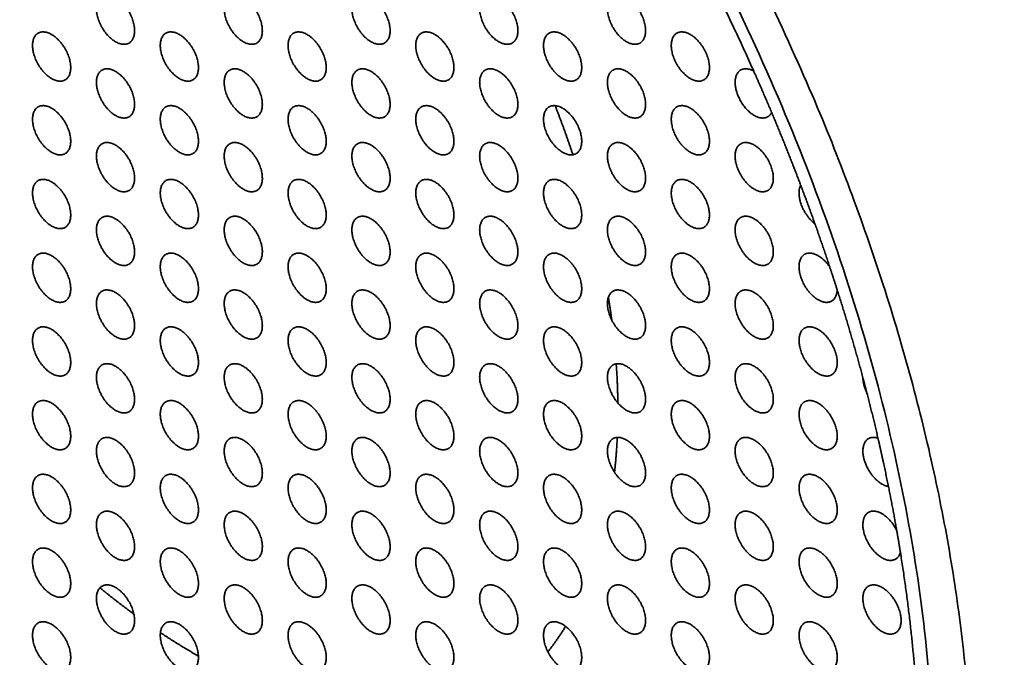
# Model space of a CAD drawing. Units: millimetres. Extents: x -155 to 140, y -116 to 440.
# Drawn here: x -58 to -4, y 309 to 344 of the extents above; entities that cross this region are included whole.
import ezdxf

# ---------------------------------------------------------------- set-up
doc = ezdxf.new("R2010")
doc.units = ezdxf.units.MM
doc.header["$LTSCALE"] = 5
doc.layers.add('lines', color=7, linetype='Continuous', lineweight=35, true_color=0xe5e3e3)

msp = doc.modelspace()

# ---------------------------------------------------------------- linework, layer by layer
at = {"layer": 'lines'}
for points, weights, knots in [([(60.205, 339.487), (60.205, 380.95), (27.031, 415.971), (-6.144, 450.992), (-31.535, 436.332)], [1, 0.831469612303, 1, 0.831469612303, 1], [0, 0, 0, 89.535391, 89.535391, 179.070781, 179.070781, 179.070781]), ([(-6.155, 301.174), (-6.155, 342.637), (-39.33, 377.658), (-72.505, 412.678), (-97.895, 398.019)], [1, 0.831469612303, 1, 0.831469612303, 1], [0, 0, 0, 89.535391, 89.535391, 179.070781, 179.070781, 179.070781]), ([(-96.395, 395.421), (-81.277, 404.15), (-59.895, 391.805), (-8.277, 362.003), (-8.277, 302.399)], [0.853553390593, 0.853553390593, 1, 0.707106781187, 1], [-179.070781, -179.070781, -179.070781, -119.380521, -119.380521, 0, 0, 0]), ([(-97.895, 398.019), (-135.895, 376.08), (-97.895, 310.262), (-59.895, 244.444), (-21.895, 266.383)], [1, 0.707106781187, 1, 0.707106781187, 1], [179.070781, 179.070781, 179.070781, 298.451302, 298.451302, 417.831823, 417.831823, 417.831823]), ([(-23.395, 268.981), (-38.514, 260.252), (-59.895, 272.597), (-111.514, 302.399), (-111.514, 362.003), (-111.514, 386.692), (-96.395, 395.421)], [0.853553390593, 0.853553390593, 1, 0.707106781187, 1, 0.853553390593, 0.853553390593], [-417.831823, -417.831823, -417.831823, -358.141563, -358.141563, -238.761042, -238.761042, -179.070781, -179.070781, -179.070781]), ([(-53.965, 344.878), (-53.965, 343.675), (-52.923, 343.073), (-51.881, 342.472), (-51.881, 343.675), (-51.881, 344.878), (-52.923, 345.48), (-53.965, 346.081), (-53.965, 344.878)], [1, 0.707106781187, 1, 0.707106781187, 1, 0.707106781187, 1, 0.707106781187, 1], [0, 0, 0, 2.340698, 2.340698, 4.681396, 4.681396, 7.022094, 7.022094, 9.362791, 9.362791, 9.362791]), ([(-46.993, 344.878), (-46.993, 343.675), (-45.951, 343.073), (-44.909, 342.472), (-44.909, 343.675), (-44.909, 344.878), (-45.951, 345.48), (-46.993, 346.081), (-46.993, 344.878)], [1, 0.707106781187, 1, 0.707106781187, 1, 0.707106781187, 1, 0.707106781187, 1], [0, 0, 0, 2.340698, 2.340698, 4.681396, 4.681396, 7.022094, 7.022094, 9.362791, 9.362791, 9.362791]), ([(-40.021, 344.878), (-40.021, 343.675), (-38.979, 343.073), (-37.937, 342.472), (-37.937, 343.675), (-37.937, 344.878), (-38.979, 345.48), (-40.021, 346.081), (-40.021, 344.878)], [1, 0.707106781187, 1, 0.707106781187, 1, 0.707106781187, 1, 0.707106781187, 1], [0, 0, 0, 2.340698, 2.340698, 4.681396, 4.681396, 7.022094, 7.022094, 9.362791, 9.362791, 9.362791]), ([(-33.049, 344.878), (-33.049, 343.675), (-32.007, 343.073), (-30.965, 342.472), (-30.965, 343.675), (-30.965, 344.878), (-32.007, 345.48), (-33.049, 346.081), (-33.049, 344.878)], [1, 0.707106781187, 1, 0.707106781187, 1, 0.707106781187, 1, 0.707106781187, 1], [0, 0, 0, 2.340698, 2.340698, 4.681396, 4.681396, 7.022094, 7.022094, 9.362791, 9.362791, 9.362791]), ([(-26.077, 344.878), (-26.077, 343.675), (-25.035, 343.073), (-23.993, 342.472), (-23.993, 343.675), (-23.993, 344.878), (-25.035, 345.48), (-26.077, 346.081), (-26.077, 344.878)], [1, 0.707106781187, 1, 0.707106781187, 1, 0.707106781187, 1, 0.707106781187, 1], [0, 0, 0, 2.340698, 2.340698, 4.681396, 4.681396, 7.022094, 7.022094, 9.362791, 9.362791, 9.362791]), ([(-55.367, 341.662), (-55.367, 340.459), (-56.409, 341.061), (-57.451, 341.662), (-57.451, 342.866), (-57.451, 344.069), (-56.409, 343.467), (-55.367, 342.866), (-55.367, 341.662)], [1, 0.707106781187, 1, 0.707106781187, 1, 0.707106781187, 1, 0.707106781187, 1], [0, 0, 0, 2.340698, 2.340698, 4.681396, 4.681396, 7.022094, 7.022094, 9.362791, 9.362791, 9.362791]), ([(-48.395, 341.662), (-48.395, 340.459), (-49.437, 341.061), (-50.479, 341.662), (-50.479, 342.866), (-50.479, 344.069), (-49.437, 343.467), (-48.395, 342.866), (-48.395, 341.662)], [1, 0.707106781187, 1, 0.707106781187, 1, 0.707106781187, 1, 0.707106781187, 1], [0, 0, 0, 2.340698, 2.340698, 4.681396, 4.681396, 7.022094, 7.022094, 9.362791, 9.362791, 9.362791]), ([(-41.423, 341.662), (-41.423, 340.459), (-42.465, 341.061), (-43.507, 341.662), (-43.507, 342.866), (-43.507, 344.069), (-42.465, 343.467), (-41.423, 342.866), (-41.423, 341.662)], [1, 0.707106781187, 1, 0.707106781187, 1, 0.707106781187, 1, 0.707106781187, 1], [0, 0, 0, 2.340698, 2.340698, 4.681396, 4.681396, 7.022094, 7.022094, 9.362791, 9.362791, 9.362791]), ([(-34.451, 341.662), (-34.451, 340.459), (-35.493, 341.061), (-36.535, 341.662), (-36.535, 342.866), (-36.535, 344.069), (-35.493, 343.467), (-34.451, 342.866), (-34.451, 341.662)], [1, 0.707106781187, 1, 0.707106781187, 1, 0.707106781187, 1, 0.707106781187, 1], [0, 0, 0, 2.340698, 2.340698, 4.681396, 4.681396, 7.022094, 7.022094, 9.362791, 9.362791, 9.362791]), ([(-27.479, 341.662), (-27.479, 340.459), (-28.521, 341.061), (-29.563, 341.662), (-29.563, 342.866), (-29.563, 344.069), (-28.521, 343.467), (-27.479, 342.866), (-27.479, 341.662)], [1, 0.707106781187, 1, 0.707106781187, 1, 0.707106781187, 1, 0.707106781187, 1], [0, 0, 0, 2.340698, 2.340698, 4.681396, 4.681396, 7.022094, 7.022094, 9.362791, 9.362791, 9.362791]), ([(-20.508, 341.662), (-20.508, 340.459), (-21.55, 341.061), (-22.592, 341.662), (-22.592, 342.866), (-22.592, 344.069), (-21.55, 343.467), (-20.508, 342.866), (-20.508, 341.662)], [1, 0.707106781187, 1, 0.707106781187, 1, 0.707106781187, 1, 0.707106781187, 1], [0, 0, 0, 2.340698, 2.340698, 4.681396, 4.681396, 7.022094, 7.022094, 9.362791, 9.362791, 9.362791]), ([(-53.965, 340.853), (-53.965, 339.65), (-52.923, 339.048), (-51.881, 338.447), (-51.881, 339.65), (-51.881, 340.853), (-52.923, 341.455), (-53.965, 342.056), (-53.965, 340.853)], [1, 0.707106781187, 1, 0.707106781187, 1, 0.707106781187, 1, 0.707106781187, 1], [0, 0, 0, 2.340698, 2.340698, 4.681396, 4.681396, 7.022094, 7.022094, 9.362791, 9.362791, 9.362791]), ([(-46.993, 340.853), (-46.993, 339.65), (-45.951, 339.048), (-44.909, 338.447), (-44.909, 339.65), (-44.909, 340.853), (-45.951, 341.455), (-46.993, 342.056), (-46.993, 340.853)], [1, 0.707106781187, 1, 0.707106781187, 1, 0.707106781187, 1, 0.707106781187, 1], [0, 0, 0, 2.340698, 2.340698, 4.681396, 4.681396, 7.022094, 7.022094, 9.362791, 9.362791, 9.362791]), ([(-40.021, 340.853), (-40.021, 339.65), (-38.979, 339.048), (-37.937, 338.447), (-37.937, 339.65), (-37.937, 340.853), (-38.979, 341.455), (-40.021, 342.056), (-40.021, 340.853)], [1, 0.707106781187, 1, 0.707106781187, 1, 0.707106781187, 1, 0.707106781187, 1], [0, 0, 0, 2.340698, 2.340698, 4.681396, 4.681396, 7.022094, 7.022094, 9.362791, 9.362791, 9.362791]), ([(-33.049, 340.853), (-33.049, 339.65), (-32.007, 339.048), (-30.965, 338.447), (-30.965, 339.65), (-30.965, 340.853), (-32.007, 341.455), (-33.049, 342.056), (-33.049, 340.853)], [1, 0.707106781187, 1, 0.707106781187, 1, 0.707106781187, 1, 0.707106781187, 1], [0, 0, 0, 2.340698, 2.340698, 4.681396, 4.681396, 7.022094, 7.022094, 9.362791, 9.362791, 9.362791]), ([(-26.077, 340.853), (-26.077, 339.65), (-25.035, 339.048), (-23.993, 338.447), (-23.993, 339.65), (-23.993, 340.853), (-25.035, 341.455), (-26.077, 342.056), (-26.077, 340.853)], [1, 0.707106781187, 1, 0.707106781187, 1, 0.707106781187, 1, 0.707106781187, 1], [0, 0, 0, 2.340698, 2.340698, 4.681396, 4.681396, 7.022094, 7.022094, 9.362791, 9.362791, 9.362791]), ([(-18.093, 341.471), (-19.106, 342.023), (-19.106, 340.853), (-19.106, 339.881), (-18.282, 339.201), (-17.459, 338.522), (-17.113, 339.209)], [1, 0.717067956185, 1, 0.777820274296, 1, 0.777820274296, 1], [7.068789, 7.068789, 7.068789, 9.362791, 9.362791, 11.377018, 11.377018, 13.391244, 13.391244, 13.391244]), ([(-55.367, 337.637), (-55.367, 336.434), (-56.409, 337.036), (-57.451, 337.637), (-57.451, 338.84), (-57.451, 340.044), (-56.409, 339.442), (-55.367, 338.84), (-55.367, 337.637)], [1, 0.707106781187, 1, 0.707106781187, 1, 0.707106781187, 1, 0.707106781187, 1], [0, 0, 0, 2.340698, 2.340698, 4.681396, 4.681396, 7.022094, 7.022094, 9.362791, 9.362791, 9.362791]), ([(-48.395, 337.637), (-48.395, 336.434), (-49.437, 337.036), (-50.479, 337.637), (-50.479, 338.84), (-50.479, 340.044), (-49.437, 339.442), (-48.395, 338.84), (-48.395, 337.637)], [1, 0.707106781187, 1, 0.707106781187, 1, 0.707106781187, 1, 0.707106781187, 1], [0, 0, 0, 2.340698, 2.340698, 4.681396, 4.681396, 7.022094, 7.022094, 9.362791, 9.362791, 9.362791]), ([(-41.423, 337.637), (-41.423, 336.434), (-42.465, 337.036), (-43.507, 337.637), (-43.507, 338.84), (-43.507, 340.044), (-42.465, 339.442), (-41.423, 338.84), (-41.423, 337.637)], [1, 0.707106781187, 1, 0.707106781187, 1, 0.707106781187, 1, 0.707106781187, 1], [0, 0, 0, 2.340698, 2.340698, 4.681396, 4.681396, 7.022094, 7.022094, 9.362791, 9.362791, 9.362791]), ([(-34.451, 337.637), (-34.451, 336.434), (-35.493, 337.036), (-36.535, 337.637), (-36.535, 338.84), (-36.535, 340.044), (-35.493, 339.442), (-34.451, 338.84), (-34.451, 337.637)], [1, 0.707106781187, 1, 0.707106781187, 1, 0.707106781187, 1, 0.707106781187, 1], [0, 0, 0, 2.340698, 2.340698, 4.681396, 4.681396, 7.022094, 7.022094, 9.362791, 9.362791, 9.362791]), ([(-27.479, 337.637), (-27.479, 336.434), (-28.521, 337.036), (-29.563, 337.637), (-29.563, 338.84), (-29.563, 340.044), (-28.521, 339.442), (-27.479, 338.84), (-27.479, 337.637)], [1, 0.707106781187, 1, 0.707106781187, 1, 0.707106781187, 1, 0.707106781187, 1], [0, 0, 0, 2.340698, 2.340698, 4.681396, 4.681396, 7.022094, 7.022094, 9.362791, 9.362791, 9.362791]), ([(-20.508, 337.637), (-20.508, 336.434), (-21.55, 337.036), (-22.592, 337.637), (-22.592, 338.84), (-22.592, 340.044), (-21.55, 339.442), (-20.508, 338.84), (-20.508, 337.637)], [1, 0.707106781187, 1, 0.707106781187, 1, 0.707106781187, 1, 0.707106781187, 1], [0, 0, 0, 2.340698, 2.340698, 4.681396, 4.681396, 7.022094, 7.022094, 9.362791, 9.362791, 9.362791]), ([(-53.965, 336.828), (-53.965, 335.625), (-52.923, 335.023), (-51.881, 334.421), (-51.881, 335.625), (-51.881, 336.828), (-52.923, 337.429), (-53.965, 338.031), (-53.965, 336.828)], [1, 0.707106781187, 1, 0.707106781187, 1, 0.707106781187, 1, 0.707106781187, 1], [0, 0, 0, 2.340698, 2.340698, 4.681396, 4.681396, 7.022094, 7.022094, 9.362791, 9.362791, 9.362791]), ([(-46.993, 336.828), (-46.993, 335.625), (-45.951, 335.023), (-44.909, 334.421), (-44.909, 335.625), (-44.909, 336.828), (-45.951, 337.429), (-46.993, 338.031), (-46.993, 336.828)], [1, 0.707106781187, 1, 0.707106781187, 1, 0.707106781187, 1, 0.707106781187, 1], [0, 0, 0, 2.340698, 2.340698, 4.681396, 4.681396, 7.022094, 7.022094, 9.362791, 9.362791, 9.362791]), ([(-40.021, 336.828), (-40.021, 335.625), (-38.979, 335.023), (-37.937, 334.421), (-37.937, 335.625), (-37.937, 336.828), (-38.979, 337.429), (-40.021, 338.031), (-40.021, 336.828)], [1, 0.707106781187, 1, 0.707106781187, 1, 0.707106781187, 1, 0.707106781187, 1], [0, 0, 0, 2.340698, 2.340698, 4.681396, 4.681396, 7.022094, 7.022094, 9.362791, 9.362791, 9.362791]), ([(-33.049, 336.828), (-33.049, 335.625), (-32.007, 335.023), (-30.965, 334.421), (-30.965, 335.625), (-30.965, 336.828), (-32.007, 337.429), (-33.049, 338.031), (-33.049, 336.828)], [1, 0.707106781187, 1, 0.707106781187, 1, 0.707106781187, 1, 0.707106781187, 1], [0, 0, 0, 2.340698, 2.340698, 4.681396, 4.681396, 7.022094, 7.022094, 9.362791, 9.362791, 9.362791]), ([(-26.077, 336.828), (-26.077, 335.625), (-25.035, 335.023), (-23.993, 334.421), (-23.993, 335.625), (-23.993, 336.828), (-25.035, 337.429), (-26.077, 338.031), (-26.077, 336.828)], [1, 0.707106781187, 1, 0.707106781187, 1, 0.707106781187, 1, 0.707106781187, 1], [0, 0, 0, 2.340698, 2.340698, 4.681396, 4.681396, 7.022094, 7.022094, 9.362791, 9.362791, 9.362791]), ([(-19.106, 336.828), (-19.106, 335.625), (-18.064, 335.023), (-17.022, 334.421), (-17.022, 335.625), (-17.022, 336.828), (-18.064, 337.429), (-19.106, 338.031), (-19.106, 336.828)], [1, 0.707106781187, 1, 0.707106781187, 1, 0.707106781187, 1, 0.707106781187, 1], [0, 0, 0, 2.340698, 2.340698, 4.681396, 4.681396, 7.022094, 7.022094, 9.362791, 9.362791, 9.362791]), ([(-55.367, 333.612), (-55.367, 332.409), (-56.409, 333.01), (-57.451, 333.612), (-57.451, 334.815), (-57.451, 336.018), (-56.409, 335.417), (-55.367, 334.815), (-55.367, 333.612)], [1, 0.707106781187, 1, 0.707106781187, 1, 0.707106781187, 1, 0.707106781187, 1], [0, 0, 0, 2.340698, 2.340698, 4.681396, 4.681396, 7.022094, 7.022094, 9.362791, 9.362791, 9.362791]), ([(-48.395, 333.612), (-48.395, 332.409), (-49.437, 333.01), (-50.479, 333.612), (-50.479, 334.815), (-50.479, 336.018), (-49.437, 335.417), (-48.395, 334.815), (-48.395, 333.612)], [1, 0.707106781187, 1, 0.707106781187, 1, 0.707106781187, 1, 0.707106781187, 1], [0, 0, 0, 2.340698, 2.340698, 4.681396, 4.681396, 7.022094, 7.022094, 9.362791, 9.362791, 9.362791]), ([(-41.423, 333.612), (-41.423, 332.409), (-42.465, 333.01), (-43.507, 333.612), (-43.507, 334.815), (-43.507, 336.018), (-42.465, 335.417), (-41.423, 334.815), (-41.423, 333.612)], [1, 0.707106781187, 1, 0.707106781187, 1, 0.707106781187, 1, 0.707106781187, 1], [0, 0, 0, 2.340698, 2.340698, 4.681396, 4.681396, 7.022094, 7.022094, 9.362791, 9.362791, 9.362791]), ([(-34.451, 333.612), (-34.451, 332.409), (-35.493, 333.01), (-36.535, 333.612), (-36.535, 334.815), (-36.535, 336.018), (-35.493, 335.417), (-34.451, 334.815), (-34.451, 333.612)], [1, 0.707106781187, 1, 0.707106781187, 1, 0.707106781187, 1, 0.707106781187, 1], [0, 0, 0, 2.340698, 2.340698, 4.681396, 4.681396, 7.022094, 7.022094, 9.362791, 9.362791, 9.362791]), ([(-27.479, 333.612), (-27.479, 332.409), (-28.521, 333.01), (-29.563, 333.612), (-29.563, 334.815), (-29.563, 336.018), (-28.521, 335.417), (-27.479, 334.815), (-27.479, 333.612)], [1, 0.707106781187, 1, 0.707106781187, 1, 0.707106781187, 1, 0.707106781187, 1], [0, 0, 0, 2.340698, 2.340698, 4.681396, 4.681396, 7.022094, 7.022094, 9.362791, 9.362791, 9.362791]), ([(-20.508, 333.612), (-20.508, 332.409), (-21.55, 333.01), (-22.592, 333.612), (-22.592, 334.815), (-22.592, 336.018), (-21.55, 335.417), (-20.508, 334.815), (-20.508, 333.612)], [1, 0.707106781187, 1, 0.707106781187, 1, 0.707106781187, 1, 0.707106781187, 1], [0, 0, 0, 2.340698, 2.340698, 4.681396, 4.681396, 7.022094, 7.022094, 9.362791, 9.362791, 9.362791]), ([(-14.751, 333.128), (-15.254, 333.516), (-15.495, 334.173), (-15.736, 334.83), (-15.531, 335.249)], [1, 0.898436075283, 1, 0.898436075283, 1], [2.60948, 2.60948, 2.60948, 3.966133, 3.966133, 5.322787, 5.322787, 5.322787]), ([(-53.965, 332.802), (-53.965, 331.599), (-52.923, 330.998), (-51.881, 330.396), (-51.881, 331.599), (-51.881, 332.802), (-52.923, 333.404), (-53.965, 334.006), (-53.965, 332.802)], [1, 0.707106781187, 1, 0.707106781187, 1, 0.707106781187, 1, 0.707106781187, 1], [0, 0, 0, 2.340698, 2.340698, 4.681396, 4.681396, 7.022094, 7.022094, 9.362791, 9.362791, 9.362791]), ([(-46.993, 332.802), (-46.993, 331.599), (-45.951, 330.998), (-44.909, 330.396), (-44.909, 331.599), (-44.909, 332.802), (-45.951, 333.404), (-46.993, 334.006), (-46.993, 332.802)], [1, 0.707106781187, 1, 0.707106781187, 1, 0.707106781187, 1, 0.707106781187, 1], [0, 0, 0, 2.340698, 2.340698, 4.681396, 4.681396, 7.022094, 7.022094, 9.362791, 9.362791, 9.362791]), ([(-40.021, 332.802), (-40.021, 331.599), (-38.979, 330.998), (-37.937, 330.396), (-37.937, 331.599), (-37.937, 332.802), (-38.979, 333.404), (-40.021, 334.006), (-40.021, 332.802)], [1, 0.707106781187, 1, 0.707106781187, 1, 0.707106781187, 1, 0.707106781187, 1], [0, 0, 0, 2.340698, 2.340698, 4.681396, 4.681396, 7.022094, 7.022094, 9.362791, 9.362791, 9.362791]), ([(-33.049, 332.802), (-33.049, 331.599), (-32.007, 330.998), (-30.965, 330.396), (-30.965, 331.599), (-30.965, 332.802), (-32.007, 333.404), (-33.049, 334.006), (-33.049, 332.802)], [1, 0.707106781187, 1, 0.707106781187, 1, 0.707106781187, 1, 0.707106781187, 1], [0, 0, 0, 2.340698, 2.340698, 4.681396, 4.681396, 7.022094, 7.022094, 9.362791, 9.362791, 9.362791]), ([(-26.077, 332.802), (-26.077, 331.599), (-25.035, 330.998), (-23.993, 330.396), (-23.993, 331.599), (-23.993, 332.802), (-25.035, 333.404), (-26.077, 334.006), (-26.077, 332.802)], [1, 0.707106781187, 1, 0.707106781187, 1, 0.707106781187, 1, 0.707106781187, 1], [0, 0, 0, 2.340698, 2.340698, 4.681396, 4.681396, 7.022094, 7.022094, 9.362791, 9.362791, 9.362791]), ([(-19.106, 332.802), (-19.106, 331.599), (-18.064, 330.998), (-17.022, 330.396), (-17.022, 331.599), (-17.022, 332.802), (-18.064, 333.404), (-19.106, 334.006), (-19.106, 332.802)], [1, 0.707106781187, 1, 0.707106781187, 1, 0.707106781187, 1, 0.707106781187, 1], [0, 0, 0, 2.340698, 2.340698, 4.681396, 4.681396, 7.022094, 7.022094, 9.362791, 9.362791, 9.362791]), ([(-55.367, 329.587), (-55.367, 328.383), (-56.409, 328.985), (-57.451, 329.587), (-57.451, 330.79), (-57.451, 331.993), (-56.409, 331.391), (-55.367, 330.79), (-55.367, 329.587)], [1, 0.707106781187, 1, 0.707106781187, 1, 0.707106781187, 1, 0.707106781187, 1], [0, 0, 0, 2.340698, 2.340698, 4.681396, 4.681396, 7.022094, 7.022094, 9.362791, 9.362791, 9.362791]), ([(-48.395, 329.587), (-48.395, 328.383), (-49.437, 328.985), (-50.479, 329.587), (-50.479, 330.79), (-50.479, 331.993), (-49.437, 331.391), (-48.395, 330.79), (-48.395, 329.587)], [1, 0.707106781187, 1, 0.707106781187, 1, 0.707106781187, 1, 0.707106781187, 1], [0, 0, 0, 2.340698, 2.340698, 4.681396, 4.681396, 7.022094, 7.022094, 9.362791, 9.362791, 9.362791]), ([(-41.423, 329.587), (-41.423, 328.383), (-42.465, 328.985), (-43.507, 329.587), (-43.507, 330.79), (-43.507, 331.993), (-42.465, 331.391), (-41.423, 330.79), (-41.423, 329.587)], [1, 0.707106781187, 1, 0.707106781187, 1, 0.707106781187, 1, 0.707106781187, 1], [0, 0, 0, 2.340698, 2.340698, 4.681396, 4.681396, 7.022094, 7.022094, 9.362791, 9.362791, 9.362791]), ([(-34.451, 329.587), (-34.451, 328.383), (-35.493, 328.985), (-36.535, 329.587), (-36.535, 330.79), (-36.535, 331.993), (-35.493, 331.391), (-34.451, 330.79), (-34.451, 329.587)], [1, 0.707106781187, 1, 0.707106781187, 1, 0.707106781187, 1, 0.707106781187, 1], [0, 0, 0, 2.340698, 2.340698, 4.681396, 4.681396, 7.022094, 7.022094, 9.362791, 9.362791, 9.362791]), ([(-27.479, 329.587), (-27.479, 328.383), (-28.521, 328.985), (-29.563, 329.587), (-29.563, 330.79), (-29.563, 331.993), (-28.521, 331.391), (-27.479, 330.79), (-27.479, 329.587)], [1, 0.707106781187, 1, 0.707106781187, 1, 0.707106781187, 1, 0.707106781187, 1], [0, 0, 0, 2.340698, 2.340698, 4.681396, 4.681396, 7.022094, 7.022094, 9.362791, 9.362791, 9.362791]), ([(-20.508, 329.587), (-20.508, 328.383), (-21.55, 328.985), (-22.592, 329.587), (-22.592, 330.79), (-22.592, 331.993), (-21.55, 331.391), (-20.508, 330.79), (-20.508, 329.587)], [1, 0.707106781187, 1, 0.707106781187, 1, 0.707106781187, 1, 0.707106781187, 1], [0, 0, 0, 2.340698, 2.340698, 4.681396, 4.681396, 7.022094, 7.022094, 9.362791, 9.362791, 9.362791]), ([(-13.537, 329.526), (-13.579, 328.609), (-14.38, 328.893), (-15.182, 329.177), (-15.524, 330.23), (-15.866, 331.283), (-15.228, 331.504), (-14.591, 331.724), (-13.943, 330.776)], [1, 0.78725909116, 1, 0.78725909116, 1, 0.78725909116, 1, 0.78725909116, 1], [0.084203, 0.084203, 0.084203, 2.064993, 2.064993, 4.045782, 4.045782, 6.026572, 6.026572, 8.007361, 8.007361, 8.007361]), ([(-53.965, 328.777), (-53.965, 327.574), (-52.923, 326.972), (-51.881, 326.371), (-51.881, 327.574), (-51.881, 328.777), (-52.923, 329.379), (-53.965, 329.98), (-53.965, 328.777)], [1, 0.707106781187, 1, 0.707106781187, 1, 0.707106781187, 1, 0.707106781187, 1], [0, 0, 0, 2.340698, 2.340698, 4.681396, 4.681396, 7.022094, 7.022094, 9.362791, 9.362791, 9.362791]), ([(-46.993, 328.777), (-46.993, 327.574), (-45.951, 326.972), (-44.909, 326.371), (-44.909, 327.574), (-44.909, 328.777), (-45.951, 329.379), (-46.993, 329.98), (-46.993, 328.777)], [1, 0.707106781187, 1, 0.707106781187, 1, 0.707106781187, 1, 0.707106781187, 1], [0, 0, 0, 2.340698, 2.340698, 4.681396, 4.681396, 7.022094, 7.022094, 9.362791, 9.362791, 9.362791]), ([(-40.021, 328.777), (-40.021, 327.574), (-38.979, 326.972), (-37.937, 326.371), (-37.937, 327.574), (-37.937, 328.777), (-38.979, 329.379), (-40.021, 329.98), (-40.021, 328.777)], [1, 0.707106781187, 1, 0.707106781187, 1, 0.707106781187, 1, 0.707106781187, 1], [0, 0, 0, 2.340698, 2.340698, 4.681396, 4.681396, 7.022094, 7.022094, 9.362791, 9.362791, 9.362791]), ([(-33.049, 328.777), (-33.049, 327.574), (-32.007, 326.972), (-30.965, 326.371), (-30.965, 327.574), (-30.965, 328.777), (-32.007, 329.379), (-33.049, 329.98), (-33.049, 328.777)], [1, 0.707106781187, 1, 0.707106781187, 1, 0.707106781187, 1, 0.707106781187, 1], [0, 0, 0, 2.340698, 2.340698, 4.681396, 4.681396, 7.022094, 7.022094, 9.362791, 9.362791, 9.362791]), ([(-26.077, 328.777), (-26.077, 327.574), (-25.035, 326.972), (-23.993, 326.371), (-23.993, 327.574), (-23.993, 328.777), (-25.035, 329.379), (-26.077, 329.98), (-26.077, 328.777)], [1, 0.707106781187, 1, 0.707106781187, 1, 0.707106781187, 1, 0.707106781187, 1], [0, 0, 0, 2.340698, 2.340698, 4.681396, 4.681396, 7.022094, 7.022094, 9.362791, 9.362791, 9.362791]), ([(-19.106, 328.777), (-19.106, 327.574), (-18.064, 326.972), (-17.022, 326.371), (-17.022, 327.574), (-17.022, 328.777), (-18.064, 329.379), (-19.106, 329.98), (-19.106, 328.777)], [1, 0.707106781187, 1, 0.707106781187, 1, 0.707106781187, 1, 0.707106781187, 1], [0, 0, 0, 2.340698, 2.340698, 4.681396, 4.681396, 7.022094, 7.022094, 9.362791, 9.362791, 9.362791]), ([(-55.367, 325.561), (-55.367, 326.765), (-56.409, 327.366), (-57.451, 327.968), (-57.451, 326.765), (-57.451, 325.561), (-56.409, 324.96), (-55.367, 324.358), (-55.367, 325.561)], [1, 0.707106781187, 1, 0.707106781187, 1, 0.707106781187, 1, 0.707106781187, 1], [0, 0, 0, 2.340698, 2.340698, 4.681396, 4.681396, 7.022094, 7.022094, 9.362791, 9.362791, 9.362791]), ([(-48.395, 325.561), (-48.395, 324.358), (-49.437, 324.96), (-50.479, 325.561), (-50.479, 326.765), (-50.479, 327.968), (-49.437, 327.366), (-48.395, 326.765), (-48.395, 325.561)], [1, 0.707106781187, 1, 0.707106781187, 1, 0.707106781187, 1, 0.707106781187, 1], [0, 0, 0, 2.340698, 2.340698, 4.681396, 4.681396, 7.022094, 7.022094, 9.362791, 9.362791, 9.362791]), ([(-41.423, 325.561), (-41.423, 324.358), (-42.465, 324.96), (-43.507, 325.561), (-43.507, 326.765), (-43.507, 327.968), (-42.465, 327.366), (-41.423, 326.765), (-41.423, 325.561)], [1, 0.707106781187, 1, 0.707106781187, 1, 0.707106781187, 1, 0.707106781187, 1], [0, 0, 0, 2.340698, 2.340698, 4.681396, 4.681396, 7.022094, 7.022094, 9.362791, 9.362791, 9.362791]), ([(-34.451, 325.561), (-34.451, 324.358), (-35.493, 324.96), (-36.535, 325.561), (-36.535, 326.765), (-36.535, 327.968), (-35.493, 327.366), (-34.451, 326.765), (-34.451, 325.561)], [1, 0.707106781187, 1, 0.707106781187, 1, 0.707106781187, 1, 0.707106781187, 1], [0, 0, 0, 2.340698, 2.340698, 4.681396, 4.681396, 7.022094, 7.022094, 9.362791, 9.362791, 9.362791]), ([(-27.479, 325.561), (-27.479, 324.358), (-28.521, 324.96), (-29.563, 325.561), (-29.563, 326.765), (-29.563, 327.968), (-28.521, 327.366), (-27.479, 326.765), (-27.479, 325.561)], [1, 0.707106781187, 1, 0.707106781187, 1, 0.707106781187, 1, 0.707106781187, 1], [0, 0, 0, 2.340698, 2.340698, 4.681396, 4.681396, 7.022094, 7.022094, 9.362791, 9.362791, 9.362791]), ([(-20.508, 325.561), (-20.508, 324.358), (-21.55, 324.96), (-22.592, 325.561), (-22.592, 326.765), (-22.592, 327.968), (-21.55, 327.366), (-20.508, 326.765), (-20.508, 325.561)], [1, 0.707106781187, 1, 0.707106781187, 1, 0.707106781187, 1, 0.707106781187, 1], [0, 0, 0, 2.340698, 2.340698, 4.681396, 4.681396, 7.022094, 7.022094, 9.362791, 9.362791, 9.362791]), ([(-13.536, 325.561), (-13.536, 324.358), (-14.578, 324.96), (-15.62, 325.561), (-15.62, 326.765), (-15.62, 327.968), (-14.578, 327.366), (-13.536, 326.765), (-13.536, 325.561)], [1, 0.707106781187, 1, 0.707106781187, 1, 0.707106781187, 1, 0.707106781187, 1], [0, 0, 0, 2.340698, 2.340698, 4.681396, 4.681396, 7.022094, 7.022094, 9.362791, 9.362791, 9.362791]), ([(-53.965, 324.752), (-53.965, 325.955), (-52.923, 325.354), (-51.881, 324.752), (-51.881, 323.549), (-51.881, 322.346), (-52.923, 322.947), (-53.965, 323.549), (-53.965, 324.752)], [1, 0.707106781187, 1, 0.707106781187, 1, 0.707106781187, 1, 0.707106781187, 1], [0, 0, 0, 2.340698, 2.340698, 4.681396, 4.681396, 7.022094, 7.022094, 9.362791, 9.362791, 9.362791]), ([(-46.993, 324.752), (-46.993, 323.549), (-45.951, 322.947), (-44.909, 322.346), (-44.909, 323.549), (-44.909, 324.752), (-45.951, 325.354), (-46.993, 325.955), (-46.993, 324.752)], [1, 0.707106781187, 1, 0.707106781187, 1, 0.707106781187, 1, 0.707106781187, 1], [0, 0, 0, 2.340698, 2.340698, 4.681396, 4.681396, 7.022094, 7.022094, 9.362791, 9.362791, 9.362791]), ([(-40.021, 324.752), (-40.021, 323.549), (-38.979, 322.947), (-37.937, 322.346), (-37.937, 323.549), (-37.937, 324.752), (-38.979, 325.354), (-40.021, 325.955), (-40.021, 324.752)], [1, 0.707106781187, 1, 0.707106781187, 1, 0.707106781187, 1, 0.707106781187, 1], [0, 0, 0, 2.340698, 2.340698, 4.681396, 4.681396, 7.022094, 7.022094, 9.362791, 9.362791, 9.362791]), ([(-33.049, 324.752), (-33.049, 323.549), (-32.007, 322.947), (-30.965, 322.346), (-30.965, 323.549), (-30.965, 324.752), (-32.007, 325.354), (-33.049, 325.955), (-33.049, 324.752)], [1, 0.707106781187, 1, 0.707106781187, 1, 0.707106781187, 1, 0.707106781187, 1], [0, 0, 0, 2.340698, 2.340698, 4.681396, 4.681396, 7.022094, 7.022094, 9.362791, 9.362791, 9.362791]), ([(-26.077, 324.752), (-26.077, 323.549), (-25.035, 322.947), (-23.993, 322.346), (-23.993, 323.549), (-23.993, 324.752), (-25.035, 325.354), (-26.077, 325.955), (-26.077, 324.752)], [1, 0.707106781187, 1, 0.707106781187, 1, 0.707106781187, 1, 0.707106781187, 1], [0, 0, 0, 2.340698, 2.340698, 4.681396, 4.681396, 7.022094, 7.022094, 9.362791, 9.362791, 9.362791]), ([(-19.106, 324.752), (-19.106, 323.549), (-18.064, 322.947), (-17.022, 322.346), (-17.022, 323.549), (-17.022, 324.752), (-18.064, 325.354), (-19.106, 325.955), (-19.106, 324.752)], [1, 0.707106781187, 1, 0.707106781187, 1, 0.707106781187, 1, 0.707106781187, 1], [0, 0, 0, 2.340698, 2.340698, 4.681396, 4.681396, 7.022094, 7.022094, 9.362791, 9.362791, 9.362791]), ([(-55.367, 321.536), (-55.367, 322.739), (-56.409, 323.341), (-57.451, 323.943), (-57.451, 322.739), (-57.451, 321.536), (-56.409, 320.935), (-55.367, 320.333), (-55.367, 321.536)], [1, 0.707106781187, 1, 0.707106781187, 1, 0.707106781187, 1, 0.707106781187, 1], [0, 0, 0, 2.340698, 2.340698, 4.681396, 4.681396, 7.022094, 7.022094, 9.362791, 9.362791, 9.362791]), ([(-48.395, 321.536), (-48.395, 322.739), (-49.437, 323.341), (-50.479, 323.943), (-50.479, 322.739), (-50.479, 321.536), (-49.437, 320.935), (-48.395, 320.333), (-48.395, 321.536)], [1, 0.707106781187, 1, 0.707106781187, 1, 0.707106781187, 1, 0.707106781187, 1], [0, 0, 0, 2.340698, 2.340698, 4.681396, 4.681396, 7.022094, 7.022094, 9.362791, 9.362791, 9.362791]), ([(-41.423, 321.536), (-41.423, 320.333), (-42.465, 320.935), (-43.507, 321.536), (-43.507, 322.739), (-43.507, 323.943), (-42.465, 323.341), (-41.423, 322.739), (-41.423, 321.536)], [1, 0.707106781187, 1, 0.707106781187, 1, 0.707106781187, 1, 0.707106781187, 1], [0, 0, 0, 2.340698, 2.340698, 4.681396, 4.681396, 7.022094, 7.022094, 9.362791, 9.362791, 9.362791]), ([(-34.451, 321.536), (-34.451, 320.333), (-35.493, 320.935), (-36.535, 321.536), (-36.535, 322.739), (-36.535, 323.943), (-35.493, 323.341), (-34.451, 322.739), (-34.451, 321.536)], [1, 0.707106781187, 1, 0.707106781187, 1, 0.707106781187, 1, 0.707106781187, 1], [0, 0, 0, 2.340698, 2.340698, 4.681396, 4.681396, 7.022094, 7.022094, 9.362791, 9.362791, 9.362791]), ([(-27.479, 321.536), (-27.479, 320.333), (-28.521, 320.935), (-29.563, 321.536), (-29.563, 322.739), (-29.563, 323.943), (-28.521, 323.341), (-27.479, 322.739), (-27.479, 321.536)], [1, 0.707106781187, 1, 0.707106781187, 1, 0.707106781187, 1, 0.707106781187, 1], [0, 0, 0, 2.340698, 2.340698, 4.681396, 4.681396, 7.022094, 7.022094, 9.362791, 9.362791, 9.362791]), ([(-20.508, 321.536), (-20.508, 320.333), (-21.55, 320.935), (-22.592, 321.536), (-22.592, 322.739), (-22.592, 323.943), (-21.55, 323.341), (-20.508, 322.739), (-20.508, 321.536)], [1, 0.707106781187, 1, 0.707106781187, 1, 0.707106781187, 1, 0.707106781187, 1], [0, 0, 0, 2.340698, 2.340698, 4.681396, 4.681396, 7.022094, 7.022094, 9.362791, 9.362791, 9.362791]), ([(-13.536, 321.536), (-13.536, 320.333), (-14.578, 320.935), (-15.62, 321.536), (-15.62, 322.739), (-15.62, 323.943), (-14.578, 323.341), (-13.536, 322.739), (-13.536, 321.536)], [1, 0.707106781187, 1, 0.707106781187, 1, 0.707106781187, 1, 0.707106781187, 1], [0, 0, 0, 2.340698, 2.340698, 4.681396, 4.681396, 7.022094, 7.022094, 9.362791, 9.362791, 9.362791]), ([(-53.965, 320.727), (-53.965, 321.93), (-52.923, 321.328), (-51.881, 320.727), (-51.881, 319.523), (-51.881, 318.32), (-52.923, 318.922), (-53.965, 319.523), (-53.965, 320.727)], [1, 0.707106781187, 1, 0.707106781187, 1, 0.707106781187, 1, 0.707106781187, 1], [0, 0, 0, 2.340698, 2.340698, 4.681396, 4.681396, 7.022094, 7.022094, 9.362791, 9.362791, 9.362791]), ([(-46.993, 320.727), (-46.993, 321.93), (-45.951, 321.328), (-44.909, 320.727), (-44.909, 319.523), (-44.909, 318.32), (-45.951, 318.922), (-46.993, 319.523), (-46.993, 320.727)], [1, 0.707106781187, 1, 0.707106781187, 1, 0.707106781187, 1, 0.707106781187, 1], [0, 0, 0, 2.340698, 2.340698, 4.681396, 4.681396, 7.022094, 7.022094, 9.362791, 9.362791, 9.362791]), ([(-40.021, 320.727), (-40.021, 319.523), (-38.979, 318.922), (-37.937, 318.32), (-37.937, 319.523), (-37.937, 320.727), (-38.979, 321.328), (-40.021, 321.93), (-40.021, 320.727)], [1, 0.707106781187, 1, 0.707106781187, 1, 0.707106781187, 1, 0.707106781187, 1], [0, 0, 0, 2.340698, 2.340698, 4.681396, 4.681396, 7.022094, 7.022094, 9.362791, 9.362791, 9.362791]), ([(-33.049, 320.727), (-33.049, 319.523), (-32.007, 318.922), (-30.965, 318.32), (-30.965, 319.523), (-30.965, 320.727), (-32.007, 321.328), (-33.049, 321.93), (-33.049, 320.727)], [1, 0.707106781187, 1, 0.707106781187, 1, 0.707106781187, 1, 0.707106781187, 1], [0, 0, 0, 2.340698, 2.340698, 4.681396, 4.681396, 7.022094, 7.022094, 9.362791, 9.362791, 9.362791]), ([(-26.077, 320.727), (-26.077, 319.523), (-25.035, 318.922), (-23.993, 318.32), (-23.993, 319.523), (-23.993, 320.727), (-25.035, 321.328), (-26.077, 321.93), (-26.077, 320.727)], [1, 0.707106781187, 1, 0.707106781187, 1, 0.707106781187, 1, 0.707106781187, 1], [0, 0, 0, 2.340698, 2.340698, 4.681396, 4.681396, 7.022094, 7.022094, 9.362791, 9.362791, 9.362791]), ([(-19.106, 320.727), (-19.106, 319.523), (-18.064, 318.922), (-17.022, 318.32), (-17.022, 319.523), (-17.022, 320.727), (-18.064, 321.328), (-19.106, 321.93), (-19.106, 320.727)], [1, 0.707106781187, 1, 0.707106781187, 1, 0.707106781187, 1, 0.707106781187, 1], [0, 0, 0, 2.340698, 2.340698, 4.681396, 4.681396, 7.022094, 7.022094, 9.362791, 9.362791, 9.362791]), ([(-11.311, 321.428), (-12.134, 321.699), (-12.134, 320.727), (-12.134, 320.102), (-11.691, 319.487), (-11.249, 318.872), (-10.739, 318.789)], [1, 0.777935910032, 1, 0.887520347917, 1, 0.887520347917, 1], [7.359359, 7.359359, 7.359359, 9.362791, 9.362791, 10.801843, 10.801843, 12.240894, 12.240894, 12.240894]), ([(-55.367, 317.511), (-55.367, 318.714), (-56.409, 319.316), (-57.451, 319.917), (-57.451, 318.714), (-57.451, 317.511), (-56.409, 316.909), (-55.367, 316.308), (-55.367, 317.511)], [1, 0.707106781187, 1, 0.707106781187, 1, 0.707106781187, 1, 0.707106781187, 1], [0, 0, 0, 2.340698, 2.340698, 4.681396, 4.681396, 7.022094, 7.022094, 9.362791, 9.362791, 9.362791]), ([(-48.395, 317.511), (-48.395, 318.714), (-49.437, 319.316), (-50.479, 319.917), (-50.479, 318.714), (-50.479, 317.511), (-49.437, 316.909), (-48.395, 316.308), (-48.395, 317.511)], [1, 0.707106781187, 1, 0.707106781187, 1, 0.707106781187, 1, 0.707106781187, 1], [0, 0, 0, 2.340698, 2.340698, 4.681396, 4.681396, 7.022094, 7.022094, 9.362791, 9.362791, 9.362791]), ([(-41.423, 317.511), (-41.423, 318.714), (-42.465, 319.316), (-43.507, 319.917), (-43.507, 318.714), (-43.507, 317.511), (-42.465, 316.909), (-41.423, 316.308), (-41.423, 317.511)], [1, 0.707106781187, 1, 0.707106781187, 1, 0.707106781187, 1, 0.707106781187, 1], [0, 0, 0, 2.340698, 2.340698, 4.681396, 4.681396, 7.022094, 7.022094, 9.362791, 9.362791, 9.362791]), ([(-34.451, 317.511), (-34.451, 316.308), (-35.493, 316.909), (-36.535, 317.511), (-36.535, 318.714), (-36.535, 319.917), (-35.493, 319.316), (-34.451, 318.714), (-34.451, 317.511)], [1, 0.707106781187, 1, 0.707106781187, 1, 0.707106781187, 1, 0.707106781187, 1], [0, 0, 0, 2.340698, 2.340698, 4.681396, 4.681396, 7.022094, 7.022094, 9.362791, 9.362791, 9.362791]), ([(-27.479, 317.511), (-27.479, 316.308), (-28.521, 316.909), (-29.563, 317.511), (-29.563, 318.714), (-29.563, 319.917), (-28.521, 319.316), (-27.479, 318.714), (-27.479, 317.511)], [1, 0.707106781187, 1, 0.707106781187, 1, 0.707106781187, 1, 0.707106781187, 1], [0, 0, 0, 2.340698, 2.340698, 4.681396, 4.681396, 7.022094, 7.022094, 9.362791, 9.362791, 9.362791]), ([(-20.508, 317.511), (-20.508, 316.308), (-21.55, 316.909), (-22.592, 317.511), (-22.592, 318.714), (-22.592, 319.917), (-21.55, 319.316), (-20.508, 318.714), (-20.508, 317.511)], [1, 0.707106781187, 1, 0.707106781187, 1, 0.707106781187, 1, 0.707106781187, 1], [0, 0, 0, 2.340698, 2.340698, 4.681396, 4.681396, 7.022094, 7.022094, 9.362791, 9.362791, 9.362791]), ([(-13.536, 317.511), (-13.536, 316.308), (-14.578, 316.909), (-15.62, 317.511), (-15.62, 318.714), (-15.62, 319.917), (-14.578, 319.316), (-13.536, 318.714), (-13.536, 317.511)], [1, 0.707106781187, 1, 0.707106781187, 1, 0.707106781187, 1, 0.707106781187, 1], [0, 0, 0, 2.340698, 2.340698, 4.681396, 4.681396, 7.022094, 7.022094, 9.362791, 9.362791, 9.362791]), ([(-53.965, 316.701), (-53.965, 317.905), (-52.923, 317.303), (-51.881, 316.701), (-51.881, 315.498), (-51.881, 314.295), (-52.923, 314.897), (-53.965, 315.498), (-53.965, 316.701)], [1, 0.707106781187, 1, 0.707106781187, 1, 0.707106781187, 1, 0.707106781187, 1], [0, 0, 0, 2.340698, 2.340698, 4.681396, 4.681396, 7.022094, 7.022094, 9.362791, 9.362791, 9.362791]), ([(-46.993, 316.701), (-46.993, 317.905), (-45.951, 317.303), (-44.909, 316.701), (-44.909, 315.498), (-44.909, 314.295), (-45.951, 314.897), (-46.993, 315.498), (-46.993, 316.701)], [1, 0.707106781187, 1, 0.707106781187, 1, 0.707106781187, 1, 0.707106781187, 1], [0, 0, 0, 2.340698, 2.340698, 4.681396, 4.681396, 7.022094, 7.022094, 9.362791, 9.362791, 9.362791]), ([(-40.021, 316.701), (-40.021, 317.905), (-38.979, 317.303), (-37.937, 316.701), (-37.937, 315.498), (-37.937, 314.295), (-38.979, 314.897), (-40.021, 315.498), (-40.021, 316.701)], [1, 0.707106781187, 1, 0.707106781187, 1, 0.707106781187, 1, 0.707106781187, 1], [0, 0, 0, 2.340698, 2.340698, 4.681396, 4.681396, 7.022094, 7.022094, 9.362791, 9.362791, 9.362791]), ([(-33.049, 316.701), (-33.049, 315.498), (-32.007, 314.897), (-30.965, 314.295), (-30.965, 315.498), (-30.965, 316.701), (-32.007, 317.303), (-33.049, 317.905), (-33.049, 316.701)], [1, 0.707106781187, 1, 0.707106781187, 1, 0.707106781187, 1, 0.707106781187, 1], [0, 0, 0, 2.340698, 2.340698, 4.681396, 4.681396, 7.022094, 7.022094, 9.362791, 9.362791, 9.362791]), ([(-26.077, 316.701), (-26.077, 315.498), (-25.035, 314.897), (-23.993, 314.295), (-23.993, 315.498), (-23.993, 316.701), (-25.035, 317.303), (-26.077, 317.905), (-26.077, 316.701)], [1, 0.707106781187, 1, 0.707106781187, 1, 0.707106781187, 1, 0.707106781187, 1], [0, 0, 0, 2.340698, 2.340698, 4.681396, 4.681396, 7.022094, 7.022094, 9.362791, 9.362791, 9.362791]), ([(-19.106, 316.701), (-19.106, 315.498), (-18.064, 314.897), (-17.022, 314.295), (-17.022, 315.498), (-17.022, 316.701), (-18.064, 317.303), (-19.106, 317.905), (-19.106, 316.701)], [1, 0.707106781187, 1, 0.707106781187, 1, 0.707106781187, 1, 0.707106781187, 1], [0, 0, 0, 2.340698, 2.340698, 4.681396, 4.681396, 7.022094, 7.022094, 9.362791, 9.362791, 9.362791]), ([(-10.291, 316.408), (-10.759, 317.327), (-11.446, 317.436), (-12.134, 317.545), (-12.134, 316.701), (-12.134, 315.652), (-11.233, 314.99), (-10.333, 314.327), (-10.088, 315.196)], [1, 0.818689191812, 1, 0.818689191812, 1, 0.753636963296, 1, 0.753636963296, 1], [5.723815, 5.723815, 5.723815, 7.543303, 7.543303, 9.362791, 9.362791, 11.488601, 11.488601, 13.614411, 13.614411, 13.614411]), ([(-55.367, 313.486), (-55.367, 314.689), (-56.409, 315.29), (-57.451, 315.892), (-57.451, 314.689), (-57.451, 313.486), (-56.409, 312.884), (-55.367, 312.282), (-55.367, 313.486)], [1, 0.707106781187, 1, 0.707106781187, 1, 0.707106781187, 1, 0.707106781187, 1], [0, 0, 0, 2.340698, 2.340698, 4.681396, 4.681396, 7.022094, 7.022094, 9.362791, 9.362791, 9.362791]), ([(-48.395, 313.486), (-48.395, 314.689), (-49.437, 315.29), (-50.479, 315.892), (-50.479, 314.689), (-50.479, 313.486), (-49.437, 312.884), (-48.395, 312.282), (-48.395, 313.486)], [1, 0.707106781187, 1, 0.707106781187, 1, 0.707106781187, 1, 0.707106781187, 1], [0, 0, 0, 2.340698, 2.340698, 4.681396, 4.681396, 7.022094, 7.022094, 9.362791, 9.362791, 9.362791]), ([(-41.423, 313.486), (-41.423, 314.689), (-42.465, 315.29), (-43.507, 315.892), (-43.507, 314.689), (-43.507, 313.486), (-42.465, 312.884), (-41.423, 312.282), (-41.423, 313.486)], [1, 0.707106781187, 1, 0.707106781187, 1, 0.707106781187, 1, 0.707106781187, 1], [0, 0, 0, 2.340698, 2.340698, 4.681396, 4.681396, 7.022094, 7.022094, 9.362791, 9.362791, 9.362791]), ([(-34.451, 313.486), (-34.451, 314.689), (-35.493, 315.29), (-36.535, 315.892), (-36.535, 314.689), (-36.535, 313.486), (-35.493, 312.884), (-34.451, 312.282), (-34.451, 313.486)], [1, 0.707106781187, 1, 0.707106781187, 1, 0.707106781187, 1, 0.707106781187, 1], [0, 0, 0, 2.340698, 2.340698, 4.681396, 4.681396, 7.022094, 7.022094, 9.362791, 9.362791, 9.362791]), ([(-27.479, 313.486), (-27.479, 312.282), (-28.521, 312.884), (-29.563, 313.486), (-29.563, 314.689), (-29.563, 315.892), (-28.521, 315.29), (-27.479, 314.689), (-27.479, 313.486)], [1, 0.707106781187, 1, 0.707106781187, 1, 0.707106781187, 1, 0.707106781187, 1], [0, 0, 0, 2.340698, 2.340698, 4.681396, 4.681396, 7.022094, 7.022094, 9.362791, 9.362791, 9.362791]), ([(-20.508, 313.486), (-20.508, 312.282), (-21.55, 312.884), (-22.592, 313.486), (-22.592, 314.689), (-22.592, 315.892), (-21.55, 315.29), (-20.508, 314.689), (-20.508, 313.486)], [1, 0.707106781187, 1, 0.707106781187, 1, 0.707106781187, 1, 0.707106781187, 1], [0, 0, 0, 2.340698, 2.340698, 4.681396, 4.681396, 7.022094, 7.022094, 9.362791, 9.362791, 9.362791]), ([(-13.536, 313.486), (-13.536, 312.282), (-14.578, 312.884), (-15.62, 313.486), (-15.62, 314.689), (-15.62, 315.892), (-14.578, 315.29), (-13.536, 314.689), (-13.536, 313.486)], [1, 0.707106781187, 1, 0.707106781187, 1, 0.707106781187, 1, 0.707106781187, 1], [0, 0, 0, 2.340698, 2.340698, 4.681396, 4.681396, 7.022094, 7.022094, 9.362791, 9.362791, 9.362791]), ([(-53.965, 312.676), (-53.965, 313.879), (-52.923, 313.278), (-51.881, 312.676), (-51.881, 311.473), (-51.881, 310.27), (-52.923, 310.871), (-53.965, 311.473), (-53.965, 312.676)], [1, 0.707106781187, 1, 0.707106781187, 1, 0.707106781187, 1, 0.707106781187, 1], [0, 0, 0, 2.340698, 2.340698, 4.681396, 4.681396, 7.022094, 7.022094, 9.362791, 9.362791, 9.362791]), ([(-46.993, 312.676), (-46.993, 313.879), (-45.951, 313.278), (-44.909, 312.676), (-44.909, 311.473), (-44.909, 310.27), (-45.951, 310.871), (-46.993, 311.473), (-46.993, 312.676)], [1, 0.707106781187, 1, 0.707106781187, 1, 0.707106781187, 1, 0.707106781187, 1], [0, 0, 0, 2.340698, 2.340698, 4.681396, 4.681396, 7.022094, 7.022094, 9.362791, 9.362791, 9.362791]), ([(-40.021, 312.676), (-40.021, 313.879), (-38.979, 313.278), (-37.937, 312.676), (-37.937, 311.473), (-37.937, 310.27), (-38.979, 310.871), (-40.021, 311.473), (-40.021, 312.676)], [1, 0.707106781187, 1, 0.707106781187, 1, 0.707106781187, 1, 0.707106781187, 1], [0, 0, 0, 2.340698, 2.340698, 4.681396, 4.681396, 7.022094, 7.022094, 9.362791, 9.362791, 9.362791]), ([(-33.049, 312.676), (-33.049, 313.879), (-32.007, 313.278), (-30.965, 312.676), (-30.965, 311.473), (-30.965, 310.27), (-32.007, 310.871), (-33.049, 311.473), (-33.049, 312.676)], [1, 0.707106781187, 1, 0.707106781187, 1, 0.707106781187, 1, 0.707106781187, 1], [0, 0, 0, 2.340698, 2.340698, 4.681396, 4.681396, 7.022094, 7.022094, 9.362791, 9.362791, 9.362791]), ([(-26.077, 312.676), (-26.077, 311.473), (-25.035, 310.871), (-23.993, 310.27), (-23.993, 311.473), (-23.993, 312.676), (-25.035, 313.278), (-26.077, 313.879), (-26.077, 312.676)], [1, 0.707106781187, 1, 0.707106781187, 1, 0.707106781187, 1, 0.707106781187, 1], [0, 0, 0, 2.340698, 2.340698, 4.681396, 4.681396, 7.022094, 7.022094, 9.362791, 9.362791, 9.362791]), ([(-19.106, 312.676), (-19.106, 311.473), (-18.064, 310.871), (-17.022, 310.27), (-17.022, 311.473), (-17.022, 312.676), (-18.064, 313.278), (-19.106, 313.879), (-19.106, 312.676)], [1, 0.707106781187, 1, 0.707106781187, 1, 0.707106781187, 1, 0.707106781187, 1], [0, 0, 0, 2.340698, 2.340698, 4.681396, 4.681396, 7.022094, 7.022094, 9.362791, 9.362791, 9.362791]), ([(-12.134, 312.676), (-12.134, 311.473), (-11.092, 310.871), (-10.05, 310.27), (-10.05, 311.473), (-10.05, 312.676), (-11.092, 313.278), (-12.134, 313.879), (-12.134, 312.676)], [1, 0.707106781187, 1, 0.707106781187, 1, 0.707106781187, 1, 0.707106781187, 1], [0, 0, 0, 2.340698, 2.340698, 4.681396, 4.681396, 7.022094, 7.022094, 9.362791, 9.362791, 9.362791]), ([(-55.367, 309.46), (-55.367, 310.664), (-56.409, 311.265), (-57.451, 311.867), (-57.451, 310.664), (-57.451, 309.46), (-56.409, 308.859), (-55.367, 308.257), (-55.367, 309.46)], [1, 0.707106781187, 1, 0.707106781187, 1, 0.707106781187, 1, 0.707106781187, 1], [0, 0, 0, 2.340698, 2.340698, 4.681396, 4.681396, 7.022094, 7.022094, 9.362791, 9.362791, 9.362791]), ([(-48.395, 309.46), (-48.395, 310.664), (-49.437, 311.265), (-50.479, 311.867), (-50.479, 310.664), (-50.479, 309.46), (-49.437, 308.859), (-48.395, 308.257), (-48.395, 309.46)], [1, 0.707106781187, 1, 0.707106781187, 1, 0.707106781187, 1, 0.707106781187, 1], [0, 0, 0, 2.340698, 2.340698, 4.681396, 4.681396, 7.022094, 7.022094, 9.362791, 9.362791, 9.362791]), ([(-41.423, 309.46), (-41.423, 310.664), (-42.465, 311.265), (-43.507, 311.867), (-43.507, 310.664), (-43.507, 309.46), (-42.465, 308.859), (-41.423, 308.257), (-41.423, 309.46)], [1, 0.707106781187, 1, 0.707106781187, 1, 0.707106781187, 1, 0.707106781187, 1], [0, 0, 0, 2.340698, 2.340698, 4.681396, 4.681396, 7.022094, 7.022094, 9.362791, 9.362791, 9.362791]), ([(-34.451, 309.46), (-34.451, 310.664), (-35.493, 311.265), (-36.535, 311.867), (-36.535, 310.664), (-36.535, 309.46), (-35.493, 308.859), (-34.451, 308.257), (-34.451, 309.46)], [1, 0.707106781187, 1, 0.707106781187, 1, 0.707106781187, 1, 0.707106781187, 1], [0, 0, 0, 2.340698, 2.340698, 4.681396, 4.681396, 7.022094, 7.022094, 9.362791, 9.362791, 9.362791]), ([(-27.479, 309.46), (-27.479, 310.664), (-28.521, 311.265), (-29.563, 311.867), (-29.563, 310.664), (-29.563, 309.46), (-28.521, 308.859), (-27.479, 308.257), (-27.479, 309.46)], [1, 0.707106781187, 1, 0.707106781187, 1, 0.707106781187, 1, 0.707106781187, 1], [0, 0, 0, 2.340698, 2.340698, 4.681396, 4.681396, 7.022094, 7.022094, 9.362791, 9.362791, 9.362791]), ([(-20.508, 309.46), (-20.508, 308.257), (-21.55, 308.859), (-22.592, 309.46), (-22.592, 310.664), (-22.592, 311.867), (-21.55, 311.265), (-20.508, 310.664), (-20.508, 309.46)], [1, 0.707106781187, 1, 0.707106781187, 1, 0.707106781187, 1, 0.707106781187, 1], [0, 0, 0, 2.340698, 2.340698, 4.681396, 4.681396, 7.022094, 7.022094, 9.362791, 9.362791, 9.362791]), ([(-13.536, 309.46), (-13.536, 308.257), (-14.578, 308.859), (-15.62, 309.46), (-15.62, 310.664), (-15.62, 311.867), (-14.578, 311.265), (-13.536, 310.664), (-13.536, 309.46)], [1, 0.707106781187, 1, 0.707106781187, 1, 0.707106781187, 1, 0.707106781187, 1], [0, 0, 0, 2.340698, 2.340698, 4.681396, 4.681396, 7.022094, 7.022094, 9.362791, 9.362791, 9.362791])]:
    msp.add_rational_spline(points, weights, degree=2, knots=knots, dxfattribs=at)
for points, weights in [([(-18.093, 341.471), (-19.917, 345.567), (-22.057, 349.556)], [0.860506574144, 0.855638627295, 0.854178746169]), ([(-17.113, 339.209), (-17.59, 340.342), (-18.093, 341.471)], [0.863472034961, 0.861857976968, 0.860506574144]), ([(-27.959, 336.901), (-28.406, 338.243), (-28.929, 339.581)], [0.854673255846, 0.853398461285, 0.853574824503]), ([(-15.531, 335.249), (-16.282, 337.234), (-17.113, 339.209)], [0.869930644415, 0.866298591901, 0.863472034961]), ([(-14.751, 333.128), (-15.129, 334.189), (-15.531, 335.249)], [0.874070492214, 0.871884069275, 0.869930644415]), ([(-13.943, 330.776), (-14.333, 331.952), (-14.751, 333.128)], [0.8792283797, 0.876504999701, 0.874070492214]), ([(-13.537, 329.526), (-13.736, 330.151), (-13.943, 330.776)], [0.882223724595, 0.880684747234, 0.8792283797]), ([(-12.133, 324.73), (-12.772, 327.121), (-13.537, 329.526)], [0.895405718879, 0.888193255355, 0.882223724595]), ([(-25.839, 327.873), (-25.921, 328.497), (-26.023, 329.13)], [0.880936471186, 0.877774234262, 0.874977176937]), ([(-25.507, 323.35), (-25.519, 324.402), (-25.596, 325.488)], [0.91015018064, 0.901806075074, 0.894692147008]), ([(-12.133, 324.73), (-12.127, 324.321), (-11.91, 323.878)], [1, 0.947753344568, 1]), ([(-11.91, 323.878), (-12.02, 324.303), (-12.133, 324.73)], [0.898042686649, 0.896704064096, 0.895405718879]), ([(-11.311, 321.428), (-11.593, 322.649), (-11.91, 323.878)], [0.906152472314, 0.90192793058, 0.898042686649]), ([(-25.688, 319.564), (-25.584, 320.497), (-25.539, 321.469)], [0.946677261151, 0.93604971544, 0.926635013731]), ([(-10.739, 318.789), (-11.005, 320.104), (-11.311, 321.428)], [0.91580913609, 0.910777468086, 0.906152472314]), ([(-10.291, 316.408), (-10.498, 317.594), (-10.739, 318.789)], [0.925405810922, 0.920435570531, 0.91580913609]), ([(-10.088, 315.196), (-10.185, 315.801), (-10.291, 316.408)], [0.930631832233, 0.927972961856, 0.925405810922]), ([(-9.059, 302.85), (-9.059, 308.786), (-10.088, 315.196)], [1, 0.959797808971, 0.930631832233]), ([(-53.775, 313.26), (-52.854, 312.503), (-51.92, 311.821)], [0.97632301865, 0.962679177445, 0.950551626594]), ([(-29.326, 309.762), (-28.81, 310.419), (-28.359, 311.157)], [0.908162534085, 0.917135338376, 0.927582460185]), ([(-50.471, 310.809), (-49.436, 310.122), (-48.397, 309.531)], [0.93306507412, 0.921473349741, 0.911571541461])]:
    msp.add_rational_spline(points, weights, degree=2, dxfattribs=at)

doc.saveas('drawing.dxf')
